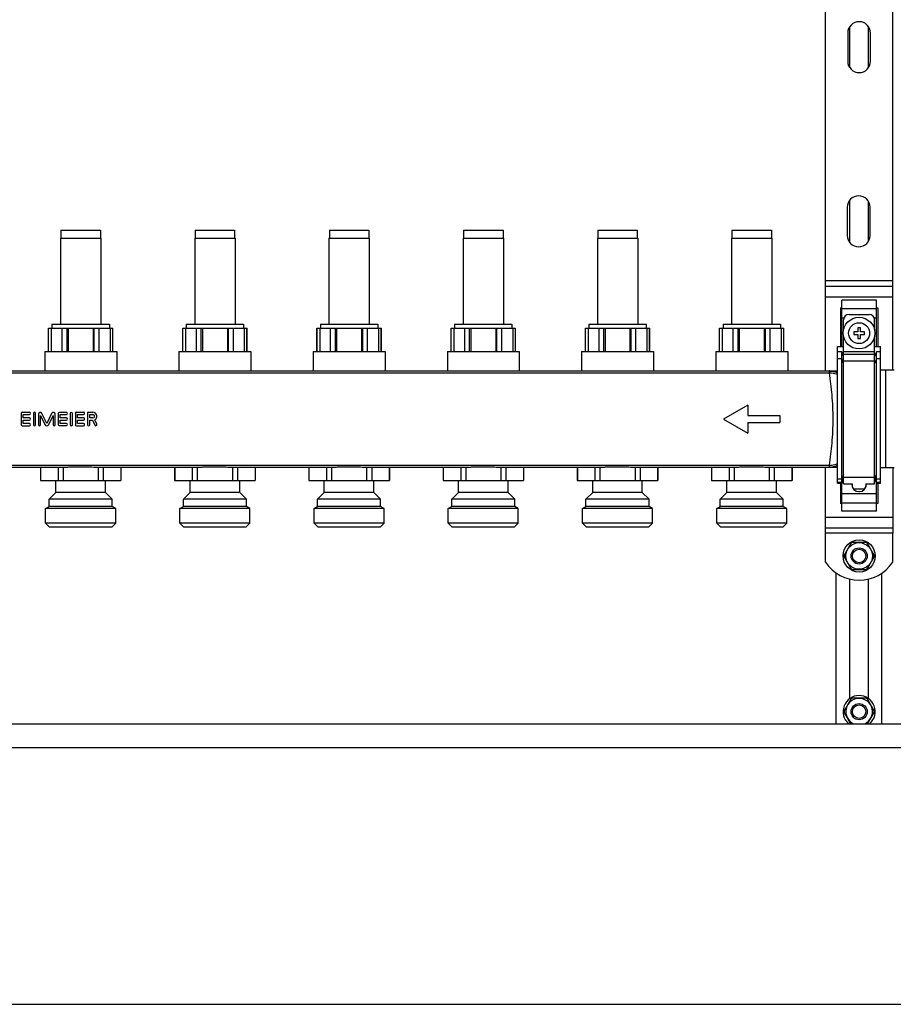
# Model space of a CAD drawing. Units: millimetres. Extents: x 0 to 841, y 0 to 594.
# Drawn here: x 546 to 643, y 178 to 288 of the extents above; entities that cross this region are included whole.
import ezdxf

# ---------------------------------------------------------------- set-up
doc = ezdxf.new("R2010")
doc.units = ezdxf.units.MM
doc.header["$LTSCALE"] = 46.255
doc.layers.get('0').update_dxf_attribs({"linetype": 'CONTINUOUS'})
doc.layers.add('A_STD', color=7, linetype='CONTINUOUS')

msp = doc.modelspace()

# ---------------------------------------------------------------- linework, layer by layer
at = {"color": 7, "linetype": 'Continuous'}
for p, q in [((635.83, 248.94), (635.83, 298.2)), ((643.33, 249.02), (643.33, 298.13)), ((635.83, 258.42), (643.33, 258.42)), ((641.53, 256.87), (637.63, 256.87)), ((637.63, 251.67), (637.63, 256.87)), ((641.53, 251.67), (641.53, 256.87)), ((637.48, 256), (637.63, 256)), ((637.48, 256), (637.48, 251.67)), ((638.45, 255.27), (640.7, 255.27)), ((641.53, 256), (641.68, 256)), ((641.68, 256), (641.68, 251.67)), ((637.85, 253.57), (637.85, 254.67)), ((641.3, 253.57), (641.3, 254.67)), ((548.98, 253.74), (556.18, 253.74)), ((548.99, 251.13), (548.99, 253.74)), ((549.29, 253.74), (549.29, 251.13)), ((550.51, 251.13), (550.51, 253.74)), ((551.05, 251.13), (551.05, 253.74)), ((551.18, 253.74), (551.18, 251.13)), ((553.97, 253.74), (553.97, 251.13)), ((554.1, 251.13), (554.1, 253.74)), ((554.64, 251.13), (554.64, 253.74)), ((555.86, 253.74), (555.86, 251.13)), ((556.16, 251.13), (556.16, 253.74)), ((563.98, 253.74), (571.18, 253.74)), ((563.99, 251.13), (563.99, 253.74)), ((564.29, 253.74), (564.29, 251.13)), ((565.51, 251.13), (565.51, 253.74)), ((566.05, 251.13), (566.05, 253.74)), ((566.18, 253.74), (566.18, 251.13)), ((568.97, 253.74), (568.97, 251.13)), ((569.1, 251.13), (569.1, 253.74)), ((569.64, 251.13), (569.64, 253.74)), ((570.86, 253.74), (570.86, 251.13)), ((571.16, 251.13), (571.16, 253.74)), ((578.98, 253.74), (586.18, 253.74)), ((578.99, 251.13), (578.99, 253.74)), ((579.29, 253.74), (579.29, 251.13)), ((580.51, 251.13), (580.51, 253.74)), ((581.05, 251.13), (581.05, 253.74)), ((581.18, 253.74), (581.18, 251.13)), ((583.97, 253.74), (583.97, 251.13)), ((584.1, 251.13), (584.1, 253.74)), ((584.64, 251.13), (584.64, 253.74)), ((585.86, 253.74), (585.86, 251.13)), ((586.16, 251.13), (586.16, 253.74)), ((593.98, 253.74), (601.18, 253.74)), ((593.99, 251.13), (593.99, 253.74)), ((594.29, 253.74), (594.29, 251.13)), ((595.51, 251.13), (595.51, 253.74)), ((596.05, 251.13), (596.05, 253.74)), ((596.18, 253.74), (596.18, 251.13)), ((598.97, 253.74), (598.97, 251.13)), ((599.1, 251.13), (599.1, 253.74)), ((599.64, 251.13), (599.64, 253.74)), ((600.86, 253.74), (600.86, 251.13)), ((601.16, 251.13), (601.16, 253.74)), ((608.98, 253.74), (616.18, 253.74)), ((608.99, 251.13), (608.99, 253.74)), ((609.29, 253.74), (609.29, 251.13)), ((610.51, 251.13), (610.51, 253.74)), ((611.05, 251.13), (611.05, 253.74)), ((611.18, 253.74), (611.18, 251.13)), ((613.97, 253.74), (613.97, 251.13)), ((614.1, 251.13), (614.1, 253.74)), ((614.64, 251.13), (614.64, 253.74)), ((615.86, 253.74), (615.86, 251.13)), ((616.16, 251.13), (616.16, 253.74)), ((623.98, 253.74), (631.18, 253.74)), ((623.99, 251.13), (623.99, 253.74)), ((624.29, 253.74), (624.29, 251.13)), ((625.51, 251.13), (625.51, 253.74)), ((626.05, 251.13), (626.05, 253.74)), ((626.18, 253.74), (626.18, 251.13)), ((628.97, 253.74), (628.97, 251.13)), ((629.1, 251.13), (629.1, 253.74)), ((629.64, 251.13), (629.64, 253.74)), ((630.86, 253.74), (630.86, 251.13)), ((631.16, 251.13), (631.16, 253.74)), ((639.43, 253.32), (638.98, 253.32)), ((638.98, 253.32), (638.98, 253.02)), ((639.73, 253.77), (639.43, 253.77)), ((639.43, 253.77), (639.43, 253.32)), ((639.73, 253.32), (639.73, 253.77)), ((640.18, 253.32), (639.73, 253.32)), ((640.18, 253.02), (640.18, 253.32)), ((637.85, 236.32), (637.85, 252.77)), ((638.98, 253.02), (639.43, 253.02)), ((639.43, 253.02), (639.43, 252.57)), ((639.43, 252.57), (639.73, 252.57)), ((639.73, 253.02), (640.18, 253.02)), ((639.73, 252.57), (639.73, 253.02)), ((641.3, 236.32), (641.3, 252.77)), ((637.18, 251.67), (637.85, 251.67)), ((637.18, 236.42), (637.18, 251.67)), ((637.63, 251.07), (637.18, 251.07)), ((637.85, 250.55), (637.63, 251.07)), ((637.63, 233.27), (637.63, 251.07)), ((641.3, 251.67), (641.98, 251.67)), ((641.53, 251.07), (641.3, 250.55)), ((641.98, 251.07), (641.53, 251.07)), ((641.53, 233.27), (641.53, 251.07)), ((641.98, 236.42), (641.98, 251.67)), ((452.98, 248.94), (637.18, 248.94)), ((643.48, 249.02), (642.58, 249.02)), ((539.22, 238.2), (550.93, 238.2)), ((548.09, 238.2), (548.09, 236.7)), ((550.05, 238.2), (550.05, 236.7)), ((550.61, 238.2), (550.61, 236.7)), ((551.44, 238.23), (553.71, 238.23)), ((554.22, 238.2), (565.93, 238.2)), ((554.54, 238.2), (554.54, 236.7)), ((555.1, 238.2), (555.1, 236.7)), ((557.06, 238.2), (557.06, 236.7)), ((563.09, 238.2), (563.09, 236.7)), ((565.05, 238.2), (565.05, 236.7)), ((565.61, 238.2), (565.61, 236.7)), ((566.44, 238.23), (568.71, 238.23)), ((569.22, 238.2), (580.93, 238.2)), ((569.54, 238.2), (569.54, 236.7)), ((570.1, 238.2), (570.1, 236.7)), ((572.06, 238.2), (572.06, 236.7)), ((578.09, 238.2), (578.09, 236.7)), ((580.05, 238.2), (580.05, 236.7)), ((580.61, 238.2), (580.61, 236.7)), ((581.44, 238.23), (583.71, 238.23)), ((584.22, 238.2), (595.93, 238.2)), ((584.54, 238.2), (584.54, 236.7)), ((585.1, 238.2), (585.1, 236.7)), ((587.06, 238.2), (587.06, 236.7)), ((593.09, 238.2), (593.09, 236.7)), ((595.05, 238.2), (595.05, 236.7)), ((595.61, 238.2), (595.61, 236.7)), ((596.44, 238.23), (598.71, 238.23)), ((599.22, 238.2), (610.93, 238.2)), ((599.54, 238.2), (599.54, 236.7)), ((600.1, 238.2), (600.1, 236.7)), ((602.06, 238.2), (602.06, 236.7)), ((608.09, 238.2), (608.09, 236.7)), ((610.05, 238.2), (610.05, 236.7)), ((610.61, 238.2), (610.61, 236.7)), ((611.44, 238.23), (613.71, 238.23)), ((614.22, 238.2), (625.93, 238.2)), ((614.54, 238.2), (614.54, 236.7)), ((615.1, 238.2), (615.1, 236.7)), ((617.06, 238.2), (617.06, 236.7)), ((623.09, 238.2), (623.09, 236.7)), ((625.05, 238.2), (625.05, 236.7)), ((625.61, 238.2), (625.61, 236.7)), ((626.44, 238.23), (628.71, 238.23)), ((629.22, 238.2), (637.18, 238.2)), ((629.54, 238.2), (629.54, 236.7)), ((630.1, 238.2), (630.1, 236.7)), ((632.06, 238.2), (632.06, 236.7)), ((635.83, 230.82), (635.83, 238.2)), ((643.48, 238.13), (642.58, 238.13)), ((643.33, 238.13), (643.33, 230.82)), ((548.08, 236.7), (557.08, 236.7)), ((563.08, 236.7), (572.08, 236.7)), ((578.08, 236.7), (587.08, 236.7)), ((593.08, 236.7), (602.08, 236.7)), ((608.08, 236.7), (617.08, 236.7)), ((623.08, 236.7), (632.08, 236.7)), ((637.63, 236.42), (637.85, 236.94)), ((641.3, 236.94), (641.53, 236.42)), ((637.18, 236.42), (637.63, 236.42)), ((637.48, 236.42), (637.48, 234.14)), ((637.85, 236.32), (638.83, 236.32)), ((638.78, 236.32), (638.78, 236.22)), ((638.83, 235.97), (638.83, 236.32)), ((639.53, 235.47), (639.62, 235.47)), ((640.33, 236.32), (641.3, 236.32)), ((640.33, 236.32), (640.33, 235.97)), ((640.37, 236.22), (640.37, 236.32)), ((641.53, 236.42), (641.98, 236.42)), ((641.68, 236.42), (641.68, 234.14)), ((637.63, 234.14), (637.48, 234.14)), ((641.53, 233.27), (637.63, 233.27)), ((641.68, 234.14), (641.53, 234.14)), ((635.83, 231.42), (643.33, 231.42)), ((638.66, 229.68), (637.9, 228.37)), ((640.33, 229.77), (638.82, 229.77)), ((641.25, 228.37), (640.5, 229.68)), ((637.9, 228.18), (638.66, 226.87)), ((640.5, 226.87), (641.25, 228.18)), ((638.82, 226.77), (640.33, 226.77)), ((637.03, 209.52), (637.03, 226.36)), ((642.13, 209.52), (642.13, 226.36)), ((640.33, 212.37), (638.82, 212.37)), ((638.66, 212.28), (637.9, 210.97)), ((641.25, 210.97), (640.5, 212.28)), ((637.9, 210.78), (638.62, 209.52)), ((640.53, 209.52), (641.25, 210.78)), ((412.48, 209.52), (728.68, 209.52)), ((731.35, 206.82), (409.81, 206.82)), ((405.28, 178.17), (735.88, 178.17))]:
    msp.add_line(p, q, dxfattribs=at)
at = {"color": 9, "linetype": 'Continuous'}
for p, q in [((643.33, 259.02), (635.83, 259.02)), ((635.83, 257.22), (643.33, 257.22)), ((637.63, 255.92), (641.53, 255.92)), ((637.63, 254.88), (637.89, 254.88)), ((641.26, 254.88), (641.53, 254.88)), ((637.85, 251.11), (641.3, 251.11)), ((637.63, 250.29), (637.18, 250.29)), ((637.85, 249.77), (637.63, 250.29)), ((637.85, 250.81), (641.3, 250.81)), ((637.85, 250.07), (641.3, 250.07)), ((641.53, 250.29), (641.3, 249.77)), ((641.98, 250.29), (641.53, 250.29)), ((453.93, 248.73), (636.23, 248.73)), ((636.23, 248.94), (636.23, 248.73)), ((453.93, 238.41), (636.23, 238.41)), ((636.23, 238.41), (636.23, 238.2)), ((637.63, 236.85), (637.18, 236.85)), ((637.85, 237.37), (637.63, 236.85)), ((637.85, 236.99), (637.63, 236.47)), ((637.85, 237.07), (641.3, 237.07)), ((641.53, 236.85), (641.3, 237.37)), ((641.53, 236.47), (641.3, 236.99)), ((641.98, 236.85), (641.53, 236.85)), ((637.63, 236.47), (637.18, 236.47)), ((641.98, 236.47), (641.53, 236.47)), ((637.63, 235.26), (641.53, 235.26)), ((637.63, 234.22), (641.53, 234.22)), ((635.83, 232.62), (643.33, 232.62)), ((643.33, 230.82), (635.83, 230.82))]:
    msp.add_line(p, q, dxfattribs=at)
at = {"color": 7, "linetype": 'Continuous'}
msp.add_circle((639.58, 253.17), 1.77, dxfattribs=at)
at = {"color": 9, "linetype": 'Continuous'}
msp.add_circle((639.58, 253.17), 1.17, dxfattribs=at)
at = {"color": 7, "linetype": 'Continuous'}
for centre, radius, start, end in [((638.45, 254.67), 0.6, 90, 180), ((640.7, 254.67), 0.6, 0, 90), ((639.53, 236.22), 0.75, 180, 270), ((639.62, 236.22), 0.75, 270, 360), ((639.58, 228.27), 1.68, 116.7655, 123.2345), ((639.58, 228.27), 1.68, 56.7655, 63.2345), ((639.58, 228.27), 1.68, 176.7655, 183.2345), ((639.58, 228.27), 1.68, 356.7655, 3.2345), ((639.58, 228.27), 1.68, 236.7655, 243.2345), ((639.58, 228.27), 1.68, 296.7655, 303.2345), ((639.58, 210.87), 1.68, 116.7655, 123.2345), ((639.58, 210.87), 1.68, 56.7655, 63.2345), ((639.58, 210.87), 1.68, 176.7655, 183.2345), ((639.58, 210.87), 1.68, 356.7655, 3.2345)]:
    msp.add_arc(centre, radius, start, end, dxfattribs=at)
at = {"color": 9, "linetype": 'Continuous'}
for centre, radius, start, end in [((636.23, 246.78), 2.16, 88.4503, 90.0013), ((636.23, 247.1), 1.63, 88.3859, 90.0006), ((636.23, 240.04), 1.62, 269.9987, 271.6134), ((636.23, 240.36), 2.16, 269.9987, 271.5497)]:
    msp.add_arc(centre, radius, start, end, dxfattribs=at)
for points, knots in [([(636.28, 248.94), (636.28, 248.94), (636.28, 248.93), (636.28, 248.92), (636.28, 248.9), (636.28, 248.88), (636.28, 248.85), (636.27, 248.8), (636.27, 248.76), (636.27, 248.73)], [0, 0, 0, 0, 0.01914, 0.070936, 0.154945, 0.269987, 0.414324, 0.585856, 1, 1, 1, 1]), ([(636.27, 238.41), (636.37, 239.23), (636.59, 240.94), (636.72, 243.57), (636.59, 246.2), (636.37, 247.91), (636.27, 248.73)], [0, 0, 0, 0, 0.23895, 0.5, 0.76105, 1, 1, 1, 1]), ([(636.27, 248.73), (636.35, 248.73), (636.66, 248.71), (636.96, 248.64), (637.18, 248.56)], [0, 0, 0, 0, 0.253351, 1, 1, 1, 1]), ([(636.28, 248.94), (636.36, 248.94), (636.67, 248.91), (636.97, 248.83), (637.18, 248.73)], [0, 0, 0, 0, 0.2508, 1, 1, 1, 1]), ([(636.27, 238.41), (636.35, 238.41), (636.66, 238.43), (636.96, 238.5), (637.18, 238.59)], [0, 0, 0, 0, 0.253372, 1, 1, 1, 1]), ([(636.27, 238.41), (636.27, 238.39), (636.27, 238.34), (636.28, 238.29), (636.28, 238.26), (636.28, 238.24), (636.28, 238.22), (636.28, 238.21), (636.28, 238.2), (636.28, 238.2)], [0, 0, 0, 0, 0.414144, 0.585676, 0.730013, 0.845055, 0.929064, 0.98086, 1, 1, 1, 1]), ([(636.28, 238.2), (636.36, 238.2), (636.67, 238.23), (636.97, 238.32), (637.18, 238.41)], [0, 0, 0, 0, 0.250819, 1, 1, 1, 1])]:
    msp.add_open_spline(points, degree=3, knots=knots, dxfattribs=at)
at = {"color": 7, "linetype": 'Continuous'}
for points, knots in [([(550.93, 238.2), (550.97, 238.2), (551.14, 238.2), (551.31, 238.22), (551.44, 238.23)], [0, 0, 0, 0, 0.24621, 1, 1, 1, 1]), ([(553.71, 238.23), (553.75, 238.23), (553.92, 238.21), (554.1, 238.2), (554.22, 238.2)], [0, 0, 0, 0, 0.253622, 1, 1, 1, 1]), ([(565.93, 238.2), (565.97, 238.2), (566.14, 238.2), (566.31, 238.22), (566.44, 238.23)], [0, 0, 0, 0, 0.24621, 1, 1, 1, 1]), ([(568.71, 238.23), (568.75, 238.23), (568.92, 238.21), (569.1, 238.2), (569.22, 238.2)], [0, 0, 0, 0, 0.253622, 1, 1, 1, 1]), ([(580.93, 238.2), (580.97, 238.2), (581.14, 238.2), (581.31, 238.22), (581.44, 238.23)], [0, 0, 0, 0, 0.24621, 1, 1, 1, 1]), ([(583.71, 238.23), (583.75, 238.23), (583.92, 238.21), (584.1, 238.2), (584.22, 238.2)], [0, 0, 0, 0, 0.253622, 1, 1, 1, 1]), ([(595.93, 238.2), (595.97, 238.2), (596.14, 238.2), (596.31, 238.22), (596.44, 238.23)], [0, 0, 0, 0, 0.24621, 1, 1, 1, 1]), ([(598.71, 238.23), (598.75, 238.23), (598.92, 238.21), (599.1, 238.2), (599.22, 238.2)], [0, 0, 0, 0, 0.253622, 1, 1, 1, 1]), ([(610.93, 238.2), (610.97, 238.2), (611.14, 238.2), (611.31, 238.22), (611.44, 238.23)], [0, 0, 0, 0, 0.24621, 1, 1, 1, 1]), ([(613.71, 238.23), (613.75, 238.23), (613.92, 238.21), (614.1, 238.2), (614.22, 238.2)], [0, 0, 0, 0, 0.253622, 1, 1, 1, 1]), ([(625.93, 238.2), (625.97, 238.2), (626.14, 238.2), (626.31, 238.22), (626.44, 238.23)], [0, 0, 0, 0, 0.24621, 1, 1, 1, 1]), ([(628.71, 238.23), (628.75, 238.23), (628.92, 238.21), (629.1, 238.2), (629.22, 238.2)], [0, 0, 0, 0, 0.253622, 1, 1, 1, 1])]:
    msp.add_open_spline(points, degree=3, knots=knots, dxfattribs=at)
at = {"layer": 'A_STD', "color": 7, "linetype": 'Continuous'}
for p, q in [((638.53, 282.82), (638.53, 287.42)), ((640.63, 282.82), (640.63, 287.42)), ((638.3, 286.7), (638.3, 283.55)), ((640.85, 283.55), (640.85, 286.7)), ((638.53, 263.29), (638.53, 268.02)), ((640.63, 263.43), (640.63, 267.87)), ((638.25, 267.23), (638.25, 264.08)), ((640.8, 264.08), (640.8, 267.23)), ((550.37, 264.69), (550.37, 263.79)), ((550.37, 264.69), (554.78, 264.69)), ((554.78, 264.69), (554.78, 263.79)), ((565.37, 264.69), (569.78, 264.69)), ((565.37, 264.69), (565.37, 263.79)), ((569.78, 264.69), (569.78, 263.79)), ((580.37, 264.69), (584.78, 264.69)), ((580.37, 264.69), (580.37, 263.79)), ((584.78, 264.69), (584.78, 263.79)), ((595.37, 264.69), (599.78, 264.69)), ((595.37, 264.69), (595.37, 263.79)), ((599.78, 264.69), (599.78, 263.79)), ((610.37, 264.69), (614.78, 264.69)), ((610.37, 264.69), (610.37, 263.79)), ((614.78, 264.69), (614.78, 263.79)), ((625.37, 264.69), (629.78, 264.69)), ((625.37, 264.69), (625.37, 263.79)), ((629.78, 264.69), (629.78, 263.79)), ((550.33, 263.79), (550.33, 254.19)), ((550.33, 263.79), (554.83, 263.79)), ((554.83, 263.79), (554.83, 254.19)), ((565.33, 263.79), (569.83, 263.79)), ((565.33, 263.79), (565.33, 254.19)), ((569.83, 263.79), (569.83, 254.19)), ((580.33, 263.79), (584.83, 263.79)), ((580.33, 263.79), (580.33, 254.19)), ((584.83, 263.79), (584.83, 254.19)), ((595.33, 263.79), (599.83, 263.79)), ((595.33, 263.79), (595.33, 254.19)), ((599.83, 263.79), (599.83, 254.19)), ((610.33, 263.79), (614.83, 263.79)), ((610.33, 263.79), (610.33, 254.19)), ((614.83, 263.79), (614.83, 254.19)), ((625.33, 263.79), (629.83, 263.79)), ((625.33, 263.79), (625.33, 254.19)), ((629.83, 263.79), (629.83, 254.19)), ((549.37, 254.19), (555.78, 254.19)), ((549.37, 254.19), (549.37, 253.74)), ((555.78, 254.19), (555.78, 253.74)), ((564.37, 254.19), (570.78, 254.19)), ((564.37, 254.19), (564.37, 253.74)), ((570.78, 254.19), (570.78, 253.74)), ((579.37, 254.19), (585.78, 254.19)), ((579.37, 254.19), (579.37, 253.74)), ((585.78, 254.19), (585.78, 253.74)), ((594.37, 254.19), (600.78, 254.19)), ((594.37, 254.19), (594.37, 253.74)), ((600.78, 254.19), (600.78, 253.74)), ((609.37, 254.19), (615.78, 254.19)), ((609.37, 254.19), (609.37, 253.74)), ((615.78, 254.19), (615.78, 253.74)), ((624.37, 254.19), (630.78, 254.19)), ((624.37, 254.19), (624.37, 253.74)), ((630.78, 254.19), (630.78, 253.74)), ((548.98, 251.13), (548.98, 253.74)), ((556.18, 251.13), (556.18, 253.74)), ((563.98, 251.13), (563.98, 253.74)), ((571.18, 251.13), (571.18, 253.74)), ((578.98, 251.13), (578.98, 253.74)), ((586.18, 251.13), (586.18, 253.74)), ((593.98, 251.13), (593.98, 253.74)), ((601.18, 251.13), (601.18, 253.74)), ((608.98, 251.13), (608.98, 253.74)), ((616.18, 251.13), (616.18, 253.74)), ((623.98, 251.13), (623.98, 253.74)), ((631.18, 251.13), (631.18, 253.74)), ((548.56, 251.13), (556.6, 251.13)), ((548.56, 251.13), (548.56, 248.94)), ((556.6, 251.13), (556.6, 248.94)), ((563.56, 251.13), (571.6, 251.13)), ((563.56, 251.13), (563.56, 248.94)), ((571.6, 251.13), (571.6, 248.94)), ((578.56, 251.13), (586.6, 251.13)), ((578.56, 251.13), (578.56, 248.94)), ((586.6, 251.13), (586.6, 248.94)), ((593.56, 251.13), (601.6, 251.13)), ((593.56, 251.13), (593.56, 248.94)), ((601.6, 251.13), (601.6, 248.94)), ((608.56, 251.13), (616.6, 251.13)), ((608.56, 251.13), (608.56, 248.94)), ((616.6, 251.13), (616.6, 248.94)), ((623.56, 251.13), (631.6, 251.13)), ((623.56, 251.13), (623.56, 248.94)), ((631.6, 251.13), (631.6, 248.94)), ((642.58, 249.05), (641.98, 249.05)), ((642.58, 238.1), (642.58, 249.05)), ((546.85, 244.32), (546.04, 244.32)), ((550.98, 244.3), (550.16, 244.3)), ((552.9, 244.32), (552.1, 244.32)), ((553.95, 244.32), (553.34, 244.32)), ((553.34, 244.32), (553.34, 242.94)), ((627.13, 245.13), (624.43, 243.57)), ((627.13, 245.13), (627.13, 243.95)), ((545.92, 244.2), (545.92, 242.94)), ((546.16, 244.08), (546.85, 244.08)), ((546.16, 243.69), (546.16, 244.08)), ((546.85, 243.69), (546.16, 243.69)), ((546.16, 243.45), (546.85, 243.45)), ((546.16, 243.06), (546.16, 243.45)), ((547.29, 244.2), (547.29, 242.94)), ((547.53, 242.94), (547.53, 244.2)), ((547.85, 244.1), (547.85, 242.95)), ((548.09, 243.95), (548.57, 242.96)), ((548.09, 242.95), (548.09, 243.95)), ((548.79, 243.06), (548.24, 244.19)), ((549.33, 244.19), (548.79, 243.06)), ((549.01, 242.96), (549.49, 243.95)), ((549.49, 243.95), (549.49, 242.95)), ((549.73, 242.95), (549.73, 244.1)), ((550.05, 244.19), (550.05, 242.95)), ((550.29, 244.08), (550.98, 244.08)), ((550.29, 243.69), (550.29, 244.08)), ((550.98, 243.69), (550.29, 243.69)), ((550.29, 243.45), (550.98, 243.45)), ((550.29, 243.06), (550.29, 243.45)), ((551.41, 244.19), (551.41, 242.95)), ((551.66, 242.95), (551.66, 244.19)), ((551.98, 244.2), (551.98, 242.94)), ((552.22, 244.08), (552.9, 244.08)), ((552.22, 243.69), (552.22, 244.08)), ((552.9, 243.69), (552.22, 243.69)), ((552.22, 243.45), (552.9, 243.45)), ((552.22, 243.06), (552.22, 243.45)), ((553.59, 244.08), (553.95, 244.08)), ((553.59, 243.69), (553.59, 244.08)), ((553.95, 243.69), (553.59, 243.69)), ((553.59, 243.45), (553.89, 243.45)), ((553.59, 242.94), (553.59, 243.45)), ((553.89, 243.45), (554.16, 242.89)), ((554.38, 243), (554.15, 243.48)), ((624.43, 243.57), (627.13, 242.01)), ((627.13, 243.95), (630.73, 243.95)), ((627.13, 243.2), (630.73, 243.2)), ((627.13, 243.2), (627.13, 242.01)), ((630.73, 243.95), (630.73, 243.2)), ((546.04, 242.82), (546.85, 242.82)), ((546.85, 243.06), (546.16, 243.06)), ((550.16, 242.84), (550.98, 242.84)), ((550.98, 243.06), (550.29, 243.06)), ((552.1, 242.82), (552.9, 242.82)), ((552.9, 243.06), (552.22, 243.06)), ((548.08, 238.2), (548.08, 236.7)), ((557.08, 238.2), (557.08, 236.7)), ((563.08, 238.2), (563.08, 236.7)), ((572.08, 238.2), (572.08, 236.7)), ((578.08, 238.2), (578.08, 236.7)), ((587.08, 238.2), (587.08, 236.7)), ((593.08, 238.2), (593.08, 236.7)), ((602.08, 238.2), (602.08, 236.7)), ((608.08, 238.2), (608.08, 236.7)), ((617.08, 238.2), (617.08, 236.7)), ((623.08, 238.2), (623.08, 236.7)), ((632.08, 238.2), (632.08, 236.7)), ((642.58, 238.1), (641.98, 238.1)), ((549.8, 235.35), (549.8, 236.7)), ((555.35, 235.35), (555.35, 236.7)), ((564.8, 235.35), (564.8, 236.7)), ((570.35, 235.35), (570.35, 236.7)), ((579.8, 235.35), (579.8, 236.7)), ((585.35, 235.35), (585.35, 236.7)), ((594.8, 235.35), (594.8, 236.7)), ((600.35, 235.35), (600.35, 236.7)), ((609.8, 235.35), (609.8, 236.7)), ((615.35, 235.35), (615.35, 236.7)), ((624.8, 235.35), (624.8, 236.7)), ((630.35, 235.35), (630.35, 236.7)), ((638.78, 236.25), (638.83, 236.25)), ((640.2, 235.74), (638.95, 235.74)), ((640.33, 236.25), (640.37, 236.25)), ((549.05, 234.6), (549.8, 235.35)), ((556.1, 234.6), (549.05, 234.6)), ((549.05, 233.79), (549.05, 234.6)), ((555.35, 235.35), (549.8, 235.35)), ((556.1, 234.6), (555.35, 235.35)), ((556.1, 233.79), (556.1, 234.6)), ((564.05, 234.6), (564.8, 235.35)), ((571.1, 234.6), (564.05, 234.6)), ((564.05, 233.79), (564.05, 234.6)), ((570.35, 235.35), (564.8, 235.35)), ((571.1, 234.6), (570.35, 235.35)), ((571.1, 233.79), (571.1, 234.6)), ((579.05, 234.6), (579.8, 235.35)), ((586.1, 234.6), (579.05, 234.6)), ((579.05, 233.79), (579.05, 234.6)), ((585.35, 235.35), (579.8, 235.35)), ((586.1, 234.6), (585.35, 235.35)), ((586.1, 233.79), (586.1, 234.6)), ((594.05, 234.6), (594.8, 235.35)), ((601.1, 234.6), (594.05, 234.6)), ((594.05, 233.79), (594.05, 234.6)), ((600.35, 235.35), (594.8, 235.35)), ((601.1, 234.6), (600.35, 235.35)), ((601.1, 233.79), (601.1, 234.6)), ((609.05, 234.6), (609.8, 235.35)), ((616.1, 234.6), (609.05, 234.6)), ((609.05, 233.79), (609.05, 234.6)), ((615.35, 235.35), (609.8, 235.35)), ((616.1, 234.6), (615.35, 235.35)), ((616.1, 233.79), (616.1, 234.6)), ((624.05, 234.6), (624.8, 235.35)), ((631.1, 234.6), (624.05, 234.6)), ((624.05, 233.79), (624.05, 234.6)), ((630.35, 235.35), (624.8, 235.35)), ((631.1, 234.6), (630.35, 235.35)), ((631.1, 233.79), (631.1, 234.6)), ((548.66, 233.57), (549.05, 233.79)), ((556.49, 233.57), (548.66, 233.57)), ((548.66, 231.93), (548.66, 233.57)), ((556.1, 233.79), (549.05, 233.79)), ((556.49, 233.57), (556.1, 233.79)), ((556.49, 231.93), (556.49, 233.57)), ((563.66, 233.57), (564.05, 233.79)), ((571.49, 233.57), (563.66, 233.57)), ((563.66, 231.93), (563.66, 233.57)), ((571.1, 233.79), (564.05, 233.79)), ((571.49, 233.57), (571.1, 233.79)), ((571.49, 231.93), (571.49, 233.57)), ((578.66, 233.57), (579.05, 233.79)), ((586.49, 233.57), (578.66, 233.57)), ((578.66, 231.93), (578.66, 233.57)), ((586.1, 233.79), (579.05, 233.79)), ((586.49, 233.57), (586.1, 233.79)), ((586.49, 231.93), (586.49, 233.57)), ((593.66, 233.57), (594.05, 233.79)), ((601.49, 233.57), (593.66, 233.57)), ((593.66, 231.93), (593.66, 233.57)), ((601.1, 233.79), (594.05, 233.79)), ((601.49, 233.57), (601.1, 233.79)), ((601.49, 231.93), (601.49, 233.57)), ((608.66, 233.57), (609.05, 233.79)), ((616.49, 233.57), (608.66, 233.57)), ((608.66, 231.93), (608.66, 233.57)), ((616.1, 233.79), (609.05, 233.79)), ((616.49, 233.57), (616.1, 233.79)), ((616.49, 231.93), (616.49, 233.57)), ((623.66, 233.57), (624.05, 233.79)), ((631.49, 233.57), (623.66, 233.57)), ((623.66, 231.93), (623.66, 233.57)), ((631.1, 233.79), (624.05, 233.79)), ((631.49, 233.57), (631.1, 233.79)), ((631.49, 231.93), (631.49, 233.57)), ((556.49, 231.93), (548.66, 231.93)), ((549.11, 231.48), (548.66, 231.93)), ((556.04, 231.48), (549.11, 231.48)), ((556.04, 231.48), (556.49, 231.93)), ((571.49, 231.93), (563.66, 231.93)), ((564.11, 231.48), (563.66, 231.93)), ((571.04, 231.48), (564.11, 231.48)), ((571.04, 231.48), (571.49, 231.93)), ((586.49, 231.93), (578.66, 231.93)), ((579.11, 231.48), (578.66, 231.93)), ((586.04, 231.48), (579.11, 231.48)), ((586.04, 231.48), (586.49, 231.93)), ((601.49, 231.93), (593.66, 231.93)), ((594.11, 231.48), (593.66, 231.93)), ((601.04, 231.48), (594.11, 231.48)), ((601.04, 231.48), (601.49, 231.93)), ((616.49, 231.93), (608.66, 231.93)), ((609.11, 231.48), (608.66, 231.93)), ((616.04, 231.48), (609.11, 231.48)), ((616.04, 231.48), (616.49, 231.93)), ((631.49, 231.93), (623.66, 231.93)), ((624.11, 231.48), (623.66, 231.93)), ((631.04, 231.48), (624.11, 231.48)), ((631.04, 231.48), (631.49, 231.93)), ((635.83, 227.58), (635.83, 230.82)), ((643.33, 227.58), (643.33, 230.82)), ((638.53, 212.33), (638.53, 225.7)), ((640.63, 212.33), (640.63, 225.7))]:
    msp.add_line(p, q, dxfattribs=at)
for centre, radius in [((639.58, 228.27), 1.8), ((639.58, 228.27), 1.49), ((639.58, 228.27), 0.9), ((639.58, 228.27), 0.75), ((639.58, 210.87), 0.9), ((639.58, 210.87), 0.75)]:
    msp.add_circle(centre, radius, dxfattribs=at)
for centre, radius, start, end in [((639.58, 286.7), 1.27, 0, 180), ((639.58, 283.55), 1.27, 180, 360), ((639.53, 267.23), 1.27, 0, 180), ((639.53, 264.08), 1.27, 180, 360), ((546.04, 244.2), 0.122, 90, 180), ((546.85, 244.2), 0.122, 270, 90), ((547.41, 244.2), 0.121, 0, 180), ((548.06, 244.1), 0.208, 25.849, 180), ((549.52, 244.1), 0.208, 0, 154.151), ((550.16, 244.19), 0.114, 90, 180), ((550.98, 244.19), 0.114, 270, 90), ((551.54, 244.19), 0.122, 0, 180), ((552.1, 244.2), 0.122, 90, 180), ((552.9, 244.2), 0.122, 270, 90), ((553.95, 243.88), 0.441, 295.849, 90), ((546.85, 243.57), 0.121, 270, 90), ((550.98, 243.57), 0.122, 270, 90), ((552.9, 243.57), 0.122, 270, 90), ((553.95, 243.88), 0.192, 270, 90), ((546.04, 242.94), 0.122, 180, 270), ((546.85, 242.94), 0.122, 270, 90), ((547.41, 242.94), 0.121, 180, 360), ((547.97, 242.95), 0.121, 180, 360), ((548.79, 243.06), 0.243, 205.849, 334.151), ((549.61, 242.95), 0.121, 180, 360), ((550.16, 242.95), 0.114, 180, 270), ((550.98, 242.95), 0.114, 270, 90), ((551.54, 242.95), 0.122, 180, 360), ((552.1, 242.94), 0.122, 180, 270), ((552.9, 242.94), 0.122, 270, 90), ((553.47, 242.94), 0.122, 180, 360), ((554.27, 242.94), 0.121, 205.849, 25.849), ((639.58, 230.07), 4.5, 213.5573, 326.4427), ((639.58, 210.87), 1.8, 311.3945, 228.6055), ((639.58, 210.87), 1.49, 294.5931, 245.4069)]:
    msp.add_arc(centre, radius, start, end, dxfattribs=at)

doc.saveas('drawing.dxf')
